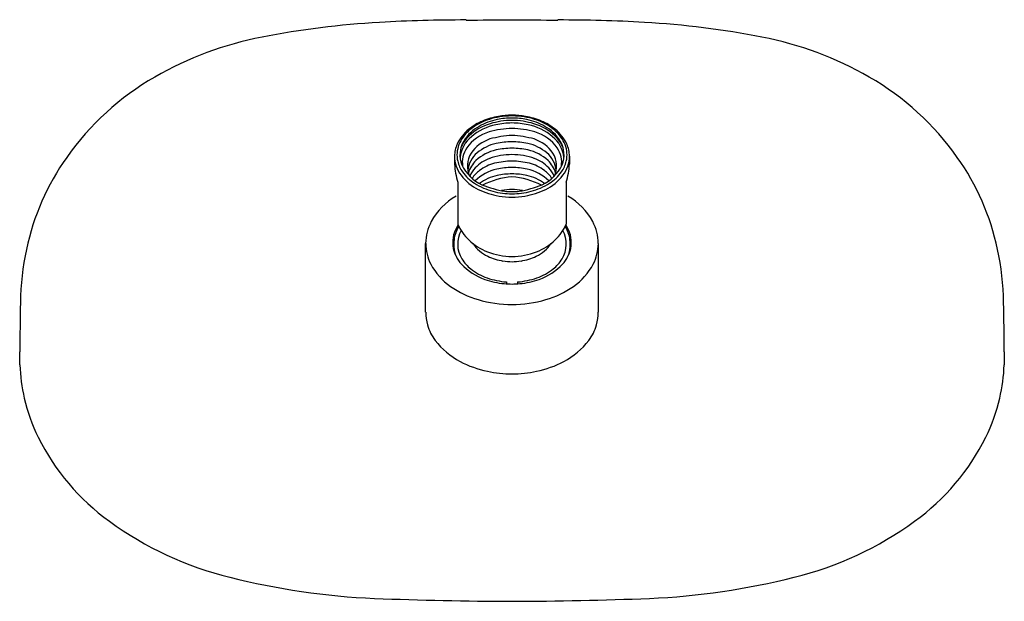
# Model space of a CAD drawing. Extents: x 486.49 to 494.46, y -12.01 to -7.3.
import ezdxf

# ---------------------------------------------------------------- set-up
doc = ezdxf.new("R2010")
doc.units = 0
doc.header["$LTSCALE"] = 0.64311
doc.layers.get('0').update_dxf_attribs({"color": 255, "linetype": 'CONTINUOUS'})
doc.layers.get('DEFPOINTS').update_dxf_attribs({"linetype": 'CONTINUOUS'})
doc.styles.get("Standard").update_dxf_attribs({"font": 'txt', "width": 0.8})

msp = doc.modelspace()

# ---------------------------------------------------------------- linework, layer by layer
for p, q in [((490.0119, -8.405), (490.0119, -8.4693)), ((490.9422, -8.405), (490.9422, -8.4693)), ((490.0391, -8.6157), (490.0391, -8.9548)), ((490.9151, -8.6157), (490.9151, -8.9548)), ((489.7782, -9.6689), (489.7782, -9.1122)), ((491.1759, -9.6689), (491.1759, -9.1122)), ((490.4317, -9.4229), (490.4317, -9.4385)), ((490.5225, -9.4229), (490.5225, -9.4385))]:
    msp.add_line(p, q)
for centre, radius, start, end in [((489.818, -14.4736), 7.1644, 93.30136, 100.97873), ((490.0829, -19.0652), 11.7636, 89.89108, 93.30136), ((490.145, 13.6078), 20.9095, 269.89108, 270.90995), ((490.8091, 13.6078), 20.9095, 269.09005, 270.10892), ((490.8712, -19.0652), 11.7636, 86.69864, 90.10892), ((491.1361, -14.4736), 7.1644, 79.02127, 86.69864), ((488.99, -10.2052), 2.8164, 100.97873, 119.90717), ((491.9642, -10.2052), 2.8164, 60.09283, 79.02127), ((488.7016, -9.7039), 2.2381, 119.90717, 144.81652), ((492.2525, -9.7039), 2.2381, 35.18348, 60.09283), ((490.42, -8.5498), 0.4661, 112.68692, 128.90628), ((490.4323, -8.5548), 0.4687, 112.5038, 130.32617), ((490.4624, -8.6127), 0.5152, 101.68646, 119.31227), ((490.4681, -8.6647), 0.5907, 99.77258, 112.68692), ((490.464, -8.6314), 0.5516, 94.3278, 112.5038), ((490.4825, -8.7451), 0.6302, 90.49611, 106.89539), ((490.4804, -8.7061), 0.6103, 90.31328, 101.56819), ((490.4772, -8.7187), 0.6455, 90.01412, 99.76204), ((490.487, -8.9347), 0.8558, 90.66207, 94.3278), ((490.4769, -8.7187), 0.6455, 80.23796, 89.98588), ((490.4672, -8.9347), 0.8558, 85.6722, 89.33793), ((490.4737, -8.7061), 0.6103, 78.43181, 89.68672), ((490.4716, -8.7451), 0.6302, 73.10461, 89.50389), ((490.4901, -8.6314), 0.5516, 67.4962, 85.6722), ((490.4861, -8.6647), 0.5907, 67.31308, 80.22742), ((490.4918, -8.6127), 0.5152, 60.68773, 78.31354), ((490.5219, -8.5548), 0.4687, 49.67383, 67.4962), ((490.5341, -8.5498), 0.4661, 51.09372, 67.31308), ((490.3381, -8.4483), 0.3358, 128.90628, 154.96986), ((490.316, -8.4178), 0.289, 130.32617, 158.38064), ((490.3773, -8.4611), 0.3414, 119.31227, 148.36969), ((490.3963, -8.544), 0.3518, 107.21648, 144.20043), ((490.426, -8.5583), 0.4351, 106.91903, 132.84332), ((490.4418, -8.5979), 0.4574, 101.89189, 129.96635), ((490.4997, -8.968), 0.7879, 91.64387, 105.27242), ((490.4831, -8.7807), 0.6449, 90.53847, 102.13989), ((490.471, -8.7807), 0.6449, 77.86011, 89.46153), ((490.4545, -8.968), 0.7879, 74.72758, 88.35613), ((490.5124, -8.5979), 0.4574, 50.03365, 78.10811), ((490.5282, -8.5583), 0.4351, 47.15668, 73.08097), ((490.5579, -8.544), 0.3518, 35.79957, 72.78352), ((490.5769, -8.4611), 0.3414, 31.63031, 60.68773), ((490.6381, -8.4178), 0.289, 21.61936, 49.67383), ((490.616, -8.4483), 0.3358, 25.03014, 51.09372), ((490.2731, -8.3935), 0.2173, 149.14379, 201.87242), ((490.3082, -8.444), 0.2537, 129.1776, 172.62968), ((490.3063, -8.4312), 0.2605, 132.55494, 159.02409), ((490.3968, -8.5537), 0.3048, 108.91512, 145.56045), ((490.5385, -9.1704), 0.9364, 93.76052, 104.88124), ((490.4886, -8.9984), 0.7105, 90.93001, 101.38984), ((490.4157, -9.1704), 0.9364, 75.11876, 86.23948), ((490.4655, -8.9984), 0.7105, 78.61016, 89.06999), ((490.5573, -8.5537), 0.3048, 34.43955, 71.08488), ((490.6459, -8.444), 0.2537, 7.37032, 50.8224), ((490.6478, -8.4312), 0.2605, 20.97591, 47.44506), ((490.681, -8.3935), 0.2173, 338.12758, 30.85621), ((490.2454, -8.405), 0.2334, 154.96986, 180), ((490.2547, -8.3935), 0.223, 158.38064, 193.35291), ((490.2818, -8.4549), 0.207, 145.68859, 188.80569), ((490.4282, -8.7043), 0.3592, 102.86531, 132.65943), ((490.4313, -8.6628), 0.3703, 102.95691, 129.61281), ((490.4833, -8.9973), 0.6572, 90.54651, 101.8615), ((490.4708, -8.9973), 0.6572, 78.1385, 89.45349), ((490.5228, -8.6628), 0.3703, 50.38719, 77.04309), ((490.5259, -8.7043), 0.3592, 47.34057, 77.13469), ((490.6723, -8.4549), 0.207, 351.19431, 34.31141), ((490.6995, -8.3935), 0.223, 346.64709, 21.61936), ((490.7088, -8.405), 0.2334, 0, 25.03014), ((488.5275, -9.5811), 2.025, 144.81652, 167.9824), ((490.2683, -8.4039), 0.2563, 180.24233, 217.34403), ((490.2828, -8.3868), 0.252, 193.35291, 215.28316), ((490.3103, -8.4843), 0.1943, 148.02097, 205.05459), ((490.3271, -8.5391), 0.2086, 129.22722, 174.91409), ((490.3485, -8.6095), 0.2355, 134.02119, 162.58302), ((490.4092, -8.7243), 0.3219, 110.46063, 135.65222), ((490.4839, -8.9787), 0.5866, 90.67078, 108.79773), ((490.4979, -9.1918), 0.7479, 91.59537, 102.44721), ((490.4702, -8.9787), 0.5866, 71.20227, 89.32922), ((490.4562, -9.1918), 0.7479, 77.55279, 88.40463), ((490.5449, -8.7243), 0.3219, 44.34778, 69.53937), ((490.627, -8.5391), 0.2086, 5.08591, 50.77278), ((490.6057, -8.6095), 0.2355, 17.41698, 45.97881), ((490.6439, -8.4843), 0.1943, 334.94541, 31.97903), ((490.6713, -8.3868), 0.252, 324.71684, 346.64709), ((490.6859, -8.4039), 0.2563, 322.65597, 359.75767), ((492.4267, -9.5811), 2.025, 12.0176, 35.18348), ((490.5389, -8.4473), 0.5274, 182.39135, 198.61616), ((490.3704, -8.3384), 0.3284, 204.46728, 245.38958), ((490.3334, -8.6474), 0.214, 136.19515, 158.03848), ((490.3634, -8.7209), 0.2496, 126.87711, 147.09354), ((490.4273, -8.8488), 0.3475, 102.15952, 135.54976), ((490.4328, -8.8163), 0.3676, 105.15896, 126.60654), ((490.4738, -9.0606), 0.5643, 89.67167, 102.24529), ((490.4803, -9.0606), 0.5643, 77.75471, 90.32833), ((490.5268, -8.8488), 0.3475, 44.45024, 77.84048), ((490.5213, -8.8163), 0.3676, 53.39346, 74.84104), ((490.5837, -8.3384), 0.3284, 294.61042, 335.53272), ((490.5907, -8.7209), 0.2496, 32.90646, 53.12289), ((490.6207, -8.6474), 0.214, 21.96152, 43.80485), ((490.4153, -8.4473), 0.5274, 341.38384, 357.60865), ((490.3766, -8.3214), 0.3926, 217.33529, 243.97682), ((490.36, -8.3322), 0.3465, 215.28316, 237.40401), ((490.4378, -8.9244), 0.3727, 102.64963, 127.03131), ((490.5375, -9.2502), 0.6808, 95.09426, 116.08585), ((490.4807, -9.1782), 0.6299, 90.33238, 101.3981), ((490.4734, -9.1782), 0.6299, 78.6019, 89.66762), ((490.4166, -9.2502), 0.6808, 63.91415, 84.90574), ((490.5163, -8.9244), 0.3727, 52.96869, 77.35037), ((490.5775, -8.3214), 0.3926, 296.02318, 322.66471), ((490.5941, -8.3322), 0.3465, 302.59599, 324.71684), ((490.4523, -8.1878), 0.5179, 237.40401, 255.53565), ((490.476, -8.1178), 0.6191, 243.97682, 260.31992), ((490.6117, -7.6448), 1.0618, 249.14391, 259.52542), ((490.4839, -9.1069), 0.433, 90.91077, 102.17972), ((490.4699, -9.1103), 0.4364, 77.87466, 89.06482), ((490.3425, -7.6448), 1.0618, 280.47458, 290.85609), ((490.4781, -8.1178), 0.6191, 279.68008, 296.02318), ((490.5018, -8.1878), 0.5179, 284.46435, 302.59599), ((490.2701, -9.1725), 0.5061, 118.92018, 151.84777), ((490.4845, -8.052), 0.6575, 255.77754, 269.35234), ((490.4898, -8.0011), 0.7365, 260.78998, 269.01101), ((490.482, -7.9972), 0.6945, 264.76691, 269.59302), ((490.4721, -7.9972), 0.6945, 270.40698, 275.23309), ((490.4696, -8.052), 0.6575, 270.64766, 284.22246), ((490.4644, -8.0011), 0.7365, 270.98899, 279.21002), ((490.684, -9.1725), 0.5061, 28.15223, 61.07982), ((490.1618, -9.1152), 0.3836, 151.76991, 179.55597), ((490.2528, -9.105), 0.2558, 145.66118, 186.03184), ((490.2141, -9.0924), 0.2042, 144.57353, 160.8923), ((490.3885, -8.8093), 0.3785, 202.60346, 226.28294), ((490.5657, -8.8093), 0.3785, 313.71706, 337.39654), ((490.74, -9.0924), 0.2042, 19.1077, 35.42647), ((490.7013, -9.105), 0.2558, 353.96816, 34.33882), ((490.7923, -9.1152), 0.3836, 0.44403, 28.23009), ((490.2908, -9.119), 0.2854, 160.8923, 184.49521), ((490.2649, -9.1175), 0.2276, 151.00344, 211.52571), ((490.4442, -8.7511), 0.4591, 226.28294, 248.86196), ((490.51, -8.7511), 0.4591, 291.13804, 313.71706), ((490.6892, -9.1175), 0.2276, 328.47429, 28.99656), ((490.6633, -9.119), 0.2854, 355.50479, 19.1077), ((488.756, -9.6298), 2.2586, 167.9824, 178.99365), ((490.1821, -9.1013), 0.404, 181.54276, 206.13596), ((490.222, -9.1083), 0.2249, 186.03184, 205.89588), ((490.2324, -9.1236), 0.2268, 184.49521, 223.45392), ((490.4123, -8.9414), 0.3042, 214.11659, 244.37588), ((490.5418, -8.9414), 0.3042, 295.62412, 325.88341), ((490.7217, -9.1236), 0.2268, 316.54608, 355.50479), ((490.7321, -9.1083), 0.2249, 334.10412, 353.96816), ((490.7721, -9.1013), 0.404, 333.86404, 358.45724), ((492.1981, -9.6298), 2.2586, 1.00635, 12.0176), ((490.3333, -9.0756), 0.3078, 211.52571, 231.91877), ((490.4827, -8.6456), 0.5713, 249.07212, 269.43445), ((490.4709, -8.8193), 0.4396, 244.37588, 261.25773), ((490.4714, -8.6456), 0.5713, 270.56555, 290.92788), ((490.4833, -8.8193), 0.4396, 278.74227, 295.62412), ((490.6209, -9.0756), 0.3078, 308.08123, 328.47429), ((490.2751, -9.0349), 0.5171, 208.20061, 235.17136), ((490.4183, -8.9474), 0.4829, 223.45392, 250.47739), ((490.431, -8.9508), 0.4663, 231.91877, 250.58413), ((490.4805, -8.7487), 0.5108, 261.39699, 269.61817), ((490.4737, -8.7487), 0.5108, 270.38183, 278.60301), ((490.5231, -8.9508), 0.4663, 289.41587, 308.08123), ((490.5358, -8.9474), 0.4829, 289.52261, 316.54608), ((490.679, -9.0349), 0.5171, 304.82864, 331.79939), ((490.474, -8.7904), 0.6495, 250.47739, 264.65312), ((490.4733, -8.831), 0.5934, 250.58413, 265.9783), ((490.4809, -8.831), 0.5934, 274.0217, 289.41587), ((490.4801, -8.7904), 0.6495, 275.34688, 289.52261), ((490.4251, -8.8194), 0.7797, 235.17136, 253.43422), ((490.4859, -8.632), 0.8083, 264.86133, 269.37632), ((490.4683, -8.632), 0.8083, 270.62368, 275.13867), ((490.529, -8.8194), 0.7797, 286.56578, 304.82864), ((550.0307, -10.6887), 63.5425, 179.009359, 179.368808), ((490.4822, -8.619), 0.9881, 253.57291, 269.70134), ((490.4719, -8.619), 0.9881, 270.29866, 286.42709), ((430.9235, -10.6887), 63.5425, 0.631192, 0.990641), ((490.2065, -9.6577), 0.4284, 181.49091, 195.41132), ((490.7476, -9.6577), 0.4284, 344.58868, 358.50909), ((490.1515, -9.6729), 0.3713, 195.41132, 217.13789), ((490.8027, -9.6729), 0.3713, 322.86211, 344.58868), ((490.3374, -9.5321), 0.6046, 217.13789, 242.34943), ((490.6167, -9.5321), 0.6046, 297.65057, 322.86211), ((452.4472, -10.2749), 34.046, 0.30291, 0.48168), ((528.5069, -10.2749), 34.046, 179.51832, 179.69709), ((487.9843, -10.0315), 1.4928, 182.43426, 192.93291), ((490.4537, -9.31), 0.8552, 242.34943, 258.10416), ((490.5004, -9.31), 0.8552, 281.89584, 297.65057), ((492.9699, -10.0315), 1.4928, 347.06709, 357.56574), ((490.4903, -9.1137), 1.055, 258.35869, 269.27989), ((490.4638, -9.1137), 1.055, 270.72011, 281.64131), ((487.9232, -10.0455), 1.4301, 192.93291, 206.38562), ((493.031, -10.0455), 1.4301, 333.61438, 347.06709), ((488.3127, -9.8523), 1.8649, 206.38562, 234.05274), ((492.6415, -9.8523), 1.8649, 305.94726, 333.61438), ((488.8751, -9.0768), 2.8229, 234.05274, 256.0177), ((492.0791, -9.0768), 2.8229, 283.9823, 305.94726), ((489.6402, -6.0038), 5.9897, 256.0177, 267.36003), ((491.3139, -6.0038), 5.9897, 272.63997, 283.9823), ((490.6477, 22.7927), 34.8035, 267.88685, 269.71917), ((490.3065, 22.7927), 34.8035, 270.28083, 272.11315)]:
    msp.add_arc(centre, radius, start, end)

# ---------------------------------------------------------------- texts
at = {"layer": 'DEFPOINTS'}
for tag, p, s in [('MODELNUMBER', (490.4737, -8.6874), 'K-26290-G'), ('TRADENAME', (490.4737, -8.6891), ''), ('PRODUCT', (490.4737, -8.6908), 'SHOWERHEAD')]:
    msp.add_attdef(tag, p, s, height=0.001, dxfattribs=at)

doc.saveas('drawing.dxf')
